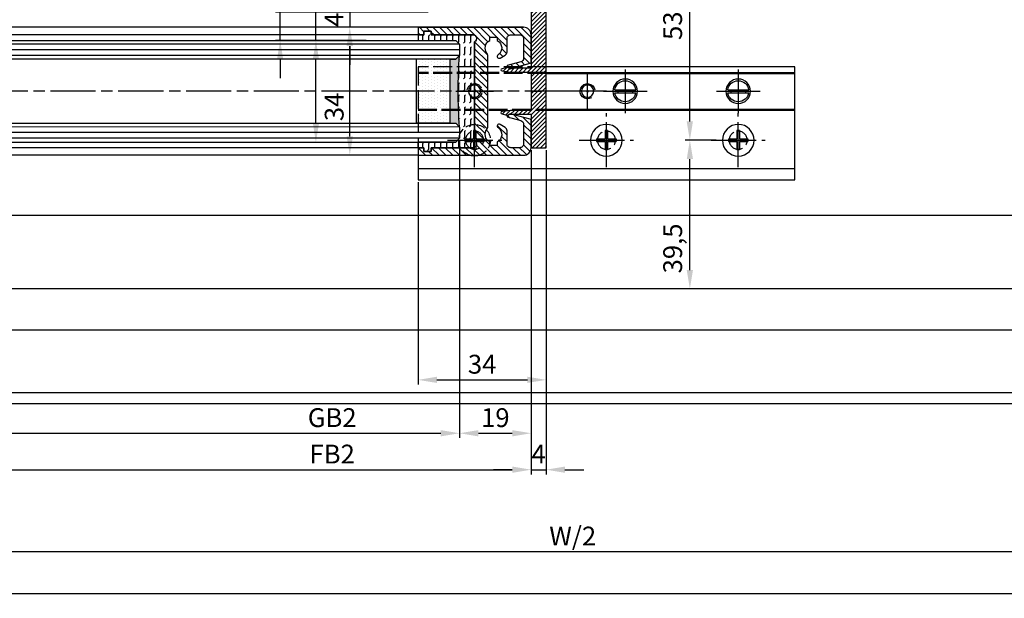
# Model space of a CAD drawing. Units: millimetres. Extents: x -2916 to 6594, y -459 to 5053.
# Drawn here: x 2071 to 2332, y -216 to -63 of the extents above; entities that cross this region are included whole.
import ezdxf

# ---------------------------------------------------------------- set-up
doc = ezdxf.new("R2010")
doc.units = ezdxf.units.MM
for name, pattern in [('AM_DIN_F_W050x2', [3.125, 2.25, -0.875]), ('CENTERLINE', [30, 12, -1.5, 3, -1.5, 12]), ('GEN3', [6.25, 5, -1.25])]:
    doc.linetypes.add(name, pattern=pattern)
for name, color, linetype in [('centerline-Mittellinie', 92, 'CENTERLINE'), ('dimension-Bemassung', 5, 'Continuous'), ('hatching-Schraffur', 5, 'Continuous'), ('hiddenline-hinterliegendelinie', 6, 'GEN3'), ('insert point -Einfügepunkt', 6, 'Continuous'), ('outline-Körperkante', 7, 'Continuous'), ('phantom-fiktive Kanten', 6, 'Continuous')]:
    doc.layers.add(name, color=color, linetype=linetype)
doc.layers.add('helpline-Hilslinie', color=1, linetype='Continuous', plot=False)
doc.styles.get("Standard").update_dxf_attribs({"font": 'arial.ttf'})
doc.dimstyles.new('ISO-5.0', dxfattribs={"dimtxt": 5, "dimasz": 5, "dimexe": 1.25, "dimexo": 0.625, "dimgap": 1, "dimtad": 1, "dimdec": 3, "dimtxsty": 'Standard', "dimcen": 2.5, "dimclrd": 256, "dimclre": 256, "dimadec": 0, "dimazin": 0, "dimtfac": 1, "dimtdec": 3, "dimtmove": 0, "dimatfit": 3, "dimfxl": 1, "dimlwd": -1, "dimlwe": -1, "dimarcsym": 0})

# ---------------------------------------------------------------- blocks, each defined once
blk = doc.blocks.new('*D65')
at = {"layer": 'Defpoints', "color": 0, "transparency": 16777216}
for p in [(2180.11, -60.54), (2158.67, -64.54), (2180.11, -64.54)]:
    blk.add_point(p, dxfattribs=at)
at = {"layer": 'dimension-Bemassung', "transparency": 16777216}
for p, q in [((2158.67, -55.54), (2158.67, -50.54)), ((2179.49, -60.54), (2157.42, -60.54)), ((2158.67, -60.54), (2158.67, -64.54)), ((2179.49, -64.54), (2157.42, -64.54)), ((2158.67, -69.54), (2158.67, -74.54))]:
    blk.add_line(p, q, dxfattribs=at)
for points in [[(2157.84, -55.54), (2159.5, -55.54), (2158.67, -60.54)], [(2157.84, -69.54), (2159.5, -69.54), (2158.67, -64.54)]]:
    blk.add_solid(points, dxfattribs=at)
at = {"layer": 'dimension-Bemassung', "color": 0, "transparency": 16777216, "insert": (2155.17, -62.54), "char_height": 5, "attachment_point": 5, "rotation": 90}
blk.add_mtext('4', dxfattribs=at)
blk = doc.blocks.new('*D66')
at = {"layer": 'Defpoints', "color": 0, "transparency": 16777216}
for p in [(2158.7, -64.54), (2168.66, -64.54), (2168.65, -98.54)]:
    blk.add_point(p, dxfattribs=at)
at = {"layer": 'dimension-Bemassung', "transparency": 16777216}
for p, q in [((2168.03, -64.54), (2157.45, -64.54)), ((2158.7, -93.54), (2158.7, -69.54)), ((2168.03, -98.54), (2157.45, -98.54))]:
    blk.add_line(p, q, dxfattribs=at)
for points in [[(2157.87, -69.54), (2159.53, -69.54), (2158.7, -64.54)], [(2157.87, -93.54), (2159.53, -93.54), (2158.7, -98.54)]]:
    blk.add_solid(points, dxfattribs=at)
at = {"layer": 'dimension-Bemassung', "color": 0, "transparency": 16777216, "insert": (2155.2, -85.7), "char_height": 5, "attachment_point": 5, "rotation": 90}
blk.add_mtext('34', dxfattribs=at)
blk = doc.blocks.new('*D67')
at = {"layer": 'Defpoints', "color": 0, "transparency": 16777216}
for p in [(1254.84, 25.54), (2176.84, -24.54), (1254.84, -66.54)]:
    blk.add_point(p, dxfattribs=at)
at = {"layer": 'dimension-Bemassung', "transparency": 16777216}
for p, q in [((2176.84, -23.92), (2176.84, 26.79)), ((2171.84, 25.54), (1259.84, 25.54))]:
    blk.add_line(p, q, dxfattribs=at)
for points in [[(1259.84, 26.38), (1259.84, 24.71), (1254.84, 25.54)], [(2171.84, 26.38), (2171.84, 24.71), (2176.84, 25.54)]]:
    blk.add_solid(points, dxfattribs=at)
at = {"layer": 'dimension-Bemassung', "color": 0, "transparency": 16777216, "insert": (1288.83, 29.13), "char_height": 5, "attachment_point": 5}
blk.add_mtext('W/4', dxfattribs=at)
blk = doc.blocks.new('*D75')
at = {"layer": 'Defpoints', "color": 0, "transparency": 16777216}
for p in [(1273.84, -94.04), (2187.84, -94.04), (2187.84, -172.39)]:
    blk.add_point(p, dxfattribs=at)
at = {"layer": 'dimension-Bemassung', "transparency": 16777216}
for p, q in [((1273.84, -94.67), (1273.84, -173.64)), ((2187.84, -94.67), (2187.84, -173.64)), ((1278.84, -172.39), (2182.84, -172.39))]:
    blk.add_line(p, q, dxfattribs=at)
for points in [[(1278.84, -171.56), (1278.84, -173.22), (1273.84, -172.39)], [(2182.84, -171.56), (2182.84, -173.22), (2187.84, -172.39)]]:
    blk.add_solid(points, dxfattribs=at)
at = {"layer": 'dimension-Bemassung', "color": 0, "transparency": 16777216, "insert": (2154.02, -168.89), "char_height": 5, "attachment_point": 5}
blk.add_mtext('GB2', dxfattribs=at)
blk = doc.blocks.new('*D77')
at = {"layer": 'Defpoints', "color": 0, "transparency": 16777216}
for p in [(2187.84, -94.04), (2206.84, -96.54), (2206.84, -172.39)]:
    blk.add_point(p, dxfattribs=at)
at = {"layer": 'dimension-Bemassung', "transparency": 16777216}
for p, q in [((2187.84, -94.67), (2187.84, -173.64)), ((2206.84, -97.17), (2206.84, -173.64)), ((2192.84, -172.39), (2201.84, -172.39))]:
    blk.add_line(p, q, dxfattribs=at)
for points in [[(2192.84, -171.56), (2192.84, -173.22), (2187.84, -172.39)], [(2201.84, -171.56), (2201.84, -173.22), (2206.84, -172.39)]]:
    blk.add_solid(points, dxfattribs=at)
at = {"layer": 'dimension-Bemassung', "color": 0, "transparency": 16777216, "insert": (2197.34, -168.89), "char_height": 5, "attachment_point": 5}
blk.add_mtext('19', dxfattribs=at)
blk = doc.blocks.new('*D78')
at = {"layer": 'Defpoints', "color": 0, "transparency": 16777216}
for p in [(2206.84, -96.54), (2210.84, -96.54), (2210.84, -182.07)]:
    blk.add_point(p, dxfattribs=at)
at = {"layer": 'dimension-Bemassung', "transparency": 16777216}
for p, q in [((2206.84, -97.17), (2206.84, -183.32)), ((2210.84, -97.17), (2210.84, -183.32)), ((2201.84, -182.07), (2196.84, -182.07)), ((2206.84, -182.07), (2210.84, -182.07)), ((2215.84, -182.07), (2220.84, -182.07))]:
    blk.add_line(p, q, dxfattribs=at)
for points in [[(2201.84, -181.23), (2201.84, -182.9), (2206.84, -182.07)], [(2215.84, -181.23), (2215.84, -182.9), (2210.84, -182.07)]]:
    blk.add_solid(points, dxfattribs=at)
at = {"layer": 'dimension-Bemassung', "color": 0, "transparency": 16777216, "insert": (2208.84, -178.57), "char_height": 5, "attachment_point": 5}
blk.add_mtext('4', dxfattribs=at)
blk = doc.blocks.new('*D56')
at = {"layer": 'Defpoints', "color": 0, "transparency": 16777216}
for p in [(2206.84, -96.54), (1254.84, -116.49), (2206.84, -182.07)]:
    blk.add_point(p, dxfattribs=at)
at = {"layer": 'dimension-Bemassung', "transparency": 16777216}
for p, q in [((2206.84, -97.17), (2206.84, -183.32)), ((1254.84, -117.12), (1254.84, -183.32)), ((1259.84, -182.07), (2201.84, -182.07))]:
    blk.add_line(p, q, dxfattribs=at)
for points in [[(1259.84, -181.23), (1259.84, -182.9), (1254.84, -182.07)], [(2201.84, -181.23), (2201.84, -182.9), (2206.84, -182.07)]]:
    blk.add_solid(points, dxfattribs=at)
at = {"layer": 'dimension-Bemassung', "color": 0, "transparency": 16777216, "insert": (2154.02, -178.57), "char_height": 5, "attachment_point": 5}
blk.add_mtext('FB2', dxfattribs=at)
blk = doc.blocks.new('*D57')
at = {"layer": 'Defpoints', "color": 0, "transparency": 16777216}
for p in [(1288.84, -154.54), (3132.84, -154.54), (1288.84, -203.85)]:
    blk.add_point(p, dxfattribs=at)
at = {"layer": 'dimension-Bemassung', "transparency": 16777216}
for p, q in [((1288.84, -155.17), (1288.84, -205.1)), ((3132.84, -155.17), (3132.84, -205.1)), ((3127.84, -203.85), (1293.84, -203.85))]:
    blk.add_line(p, q, dxfattribs=at)
for points in [[(1293.84, -203.02), (1293.84, -204.68), (1288.84, -203.85)], [(3127.84, -203.02), (3127.84, -204.68), (3132.84, -203.85)]]:
    blk.add_solid(points, dxfattribs=at)
at = {"layer": 'dimension-Bemassung', "color": 0, "transparency": 16777216, "insert": (2217.89, -200.35), "char_height": 5, "attachment_point": 5}
blk.add_mtext('W/2', dxfattribs=at)
blk = doc.blocks.new('*D61')
at = {"layer": 'Defpoints', "color": 0, "transparency": 16777216}
for p in [(-2667.16, -167.51), (3332.84, -167.51), (3332.84, -214.99)]:
    blk.add_point(p, dxfattribs=at)
at = {"layer": 'dimension-Bemassung', "transparency": 16777216}
for p, q in [((-2667.16, -168.13), (-2667.16, -216.24)), ((3332.84, -168.13), (3332.84, -216.24)), ((-2662.16, -214.99), (3327.84, -214.99))]:
    blk.add_line(p, q, dxfattribs=at)
for points in [[(-2662.16, -214.15), (-2662.16, -215.82), (-2667.16, -214.99)], [(3327.84, -214.15), (3327.84, -215.82), (3332.84, -214.99)]]:
    blk.add_solid(points, dxfattribs=at)
at = {"layer": 'dimension-Bemassung', "color": 0, "transparency": 16777216, "insert": (333.63, -211.49), "char_height": 5, "attachment_point": 5}
blk.add_mtext('LB1', dxfattribs=at)
blk = doc.blocks.new('*D62')
at = {"layer": 'Defpoints', "color": 0, "transparency": 16777216}
for p in [(2248.99, -41.04), (2256.46, -41.04), (2256.62, -94.54)]:
    blk.add_point(p, dxfattribs=at)
at = {"layer": 'dimension-Bemassung', "transparency": 16777216}
for p, q in [((2255.83, -41.04), (2247.74, -41.04)), ((2248.99, -89.54), (2248.99, -46.04)), ((2256, -94.54), (2247.74, -94.54))]:
    blk.add_line(p, q, dxfattribs=at)
for points in [[(2248.15, -46.04), (2249.82, -46.04), (2248.99, -41.04)], [(2248.15, -89.54), (2249.82, -89.54), (2248.99, -94.54)]]:
    blk.add_solid(points, dxfattribs=at)
at = {"layer": 'dimension-Bemassung', "color": 0, "transparency": 16777216, "insert": (2245.07, -61.29), "char_height": 5, "attachment_point": 5, "rotation": 90}
blk.add_mtext('53,5', dxfattribs=at)
blk = doc.blocks.new('*D63')
at = {"layer": 'Defpoints', "color": 0, "transparency": 16777216}
for p in [(2249, -94.54), (2253.85, -94.54), (2250.97, -134.04)]:
    blk.add_point(p, dxfattribs=at)
at = {"layer": 'dimension-Bemassung', "transparency": 16777216}
for p, q in [((2253.23, -94.54), (2247.75, -94.54)), ((2249, -129.04), (2249, -99.54)), ((2250.35, -134.04), (2247.75, -134.04))]:
    blk.add_line(p, q, dxfattribs=at)
for points in [[(2248.17, -99.54), (2249.83, -99.54), (2249, -94.54)], [(2248.17, -129.04), (2249.83, -129.04), (2249, -134.04)]]:
    blk.add_solid(points, dxfattribs=at)
at = {"layer": 'dimension-Bemassung', "color": 0, "transparency": 16777216, "insert": (2245.08, -123.3), "char_height": 5, "attachment_point": 5, "rotation": 90}
blk.add_mtext('39,5', dxfattribs=at)
blk = doc.blocks.new('*D58')
at = {"layer": 'Defpoints', "color": 0, "transparency": 16777216}
for p in [(2146.74, -68.04), (2146.63, -95.04), (2149.7, -95.04)]:
    blk.add_point(p, dxfattribs=at)
at = {"layer": 'dimension-Bemassung', "transparency": 16777216}
for p, q in [((2149.7, -68.04), (2149.7, -37.07)), ((2147.37, -68.04), (2150.95, -68.04)), ((2149.7, -90.04), (2149.7, -73.04)), ((2147.26, -95.04), (2150.95, -95.04))]:
    blk.add_line(p, q, dxfattribs=at)
for points in [[(2148.87, -73.04), (2150.53, -73.04), (2149.7, -68.04)], [(2148.87, -90.04), (2150.53, -90.04), (2149.7, -95.04)]]:
    blk.add_solid(points, dxfattribs=at)
at = {"layer": 'dimension-Bemassung', "color": 0, "transparency": 16777216, "insert": (2146.2, -48.9), "char_height": 5, "attachment_point": 5, "rotation": 90}
blk.add_mtext('min.26', dxfattribs=at)
blk = doc.blocks.new('*D97')
at = {"layer": 'Defpoints', "color": 0, "transparency": 16777216}
for p in [(2210.84, -96.54), (2176.84, -105.04), (2210.84, -158.2)]:
    blk.add_point(p, dxfattribs=at)
at = {"layer": 'dimension-Bemassung', "transparency": 16777216}
for p, q in [((2210.84, -97.17), (2210.84, -159.45)), ((2176.84, -105.67), (2176.84, -159.45)), ((2181.84, -158.2), (2205.84, -158.2))]:
    blk.add_line(p, q, dxfattribs=at)
for points in [[(2181.84, -157.37), (2181.84, -159.03), (2176.84, -158.2)], [(2205.84, -157.37), (2205.84, -159.03), (2210.84, -158.2)]]:
    blk.add_solid(points, dxfattribs=at)
at = {"layer": 'dimension-Bemassung', "color": 0, "transparency": 16777216, "insert": (2193.84, -154.7), "char_height": 5, "attachment_point": 5}
blk.add_mtext('34', dxfattribs=at)
blk = doc.blocks.new('*D98')
at = {"layer": 'Defpoints', "color": 0, "transparency": 16777216}
for p in [(2175.2, -60.55), (2140.2, -68.04), (2163.7, -68.04)]:
    blk.add_point(p, dxfattribs=at)
at = {"layer": 'dimension-Bemassung', "transparency": 16777216}
for p, q in [((2140.2, -55.55), (2140.2, -18.3)), ((2174.57, -60.55), (2138.95, -60.55)), ((2140.2, -68.04), (2140.2, -60.55)), ((2163.08, -68.04), (2138.95, -68.04)), ((2140.2, -73.04), (2140.2, -78.04))]:
    blk.add_line(p, q, dxfattribs=at)
for points in [[(2139.37, -55.55), (2141.03, -55.55), (2140.2, -60.55)], [(2139.37, -73.04), (2141.03, -73.04), (2140.2, -68.04)]]:
    blk.add_solid(points, dxfattribs=at)
at = {"layer": 'dimension-Bemassung', "color": 0, "transparency": 16777216, "insert": (2136.7, -29.3), "char_height": 5, "attachment_point": 5, "rotation": 90}
blk.add_mtext('max.8', dxfattribs=at)
blk = doc.blocks.new('Glasverbundsteg_17mm')
at = {"layer": 'hatching-Schraffur'}
blk.add_hatch(color=256, dxfattribs=at).paths.add_polyline_path([(196.71, 169.69), (197.71, 170.69, -0.037977), (178.71, 170.69), (179.71, 169.69), (179.71, 168.19), (196.71, 168.19)])
h = blk.add_hatch(dxfattribs=at)
h.set_pattern_fill('DOTS', color=256, scale=0.5, style=0)
h.paths.add_polyline_path([(196.71, 168.19), (179.71, 168.19), (179.71, 159.19), (196.71, 159.19)])
at = {"layer": 'outline-Körperkante'}
for p, q in [((179.71, 169.69), (178.71, 170.69)), ((196.71, 169.69), (197.71, 170.69)), ((179.71, 168.19), (179.71, 169.69)), ((179.71, 168.19), (196.71, 168.19)), ((179.71, 168.19), (179.71, 159.19)), ((196.71, 168.19), (196.71, 169.69)), ((196.71, 168.19), (196.71, 159.19)), ((196.71, 159.19), (179.71, 159.19))]:
    blk.add_line(p, q, dxfattribs=at)
blk.add_arc((188.21, 295.58), 125.25, 265.6502, 274.3498, dxfattribs=at)
blk = doc.blocks.new('Grundriss_H-profil')
at = {"layer": 'hatching-Schraffur'}
h = blk.add_hatch(dxfattribs=at)
h.set_pattern_fill('LINE', color=256, scale=0.4, angle=45, style=0)
h.set_pattern_definition([(315, (-385.3313, -260.1302), (-0.8980256, -0.8980256), [])])
edge = h.paths.add_edge_path()
edge.add_line((15.5, -15), (26.5, -15))
edge.add_line((26.5, -15), (26.5, -16))
edge.add_line((26.5, -16), (28.5, -16))
edge.add_line((28.5, -16), (28.5, -15))
edge.add_line((28.5, -15), (30, -15))
edge.add_line((30, -15), (30, -17))
edge.add_line((30, -17), (2, -17))
edge.add_ellipse((2, -15), major_axis=(1.41, 1.41), ratio=1, start_angle=135, end_angle=225, ccw=False)
edge.add_line((0, -15), (0, -7.73))
edge.add_ellipse((0.3, -7.73), major_axis=(-0.212, 0.212), ratio=1, start_angle=-30, end_angle=45, ccw=False)
edge.add_line((0.22, -7.44), (5.6, -6))
edge.add_line((5.6, -6), (6.4, -6.46))
edge.add_line((6.4, -6.46), (6.4, -6.82))
edge.add_line((6.4, -6.82), (2.74, -7.8))
edge.add_ellipse((3, -8.77), major_axis=(-0.707, 0.707), ratio=1, start_angle=-30, end_angle=45)
edge.add_line((2, -8.77), (2, -14))
edge.add_ellipse((3, -14), major_axis=(0.707, 0.707), ratio=1, start_angle=135, end_angle=225)
edge.add_line((3, -15), (5.4, -15))
edge.add_ellipse((5.4, -14), major_axis=(0.707, 0.707), ratio=1, start_angle=225, end_angle=315)
edge.add_line((6.4, -14), (6.4, -10.47))
edge.add_ellipse((7.4, -10.47), major_axis=(-0.707, 0.707), ratio=1, start_angle=-15, end_angle=45, ccw=False)
edge.add_line((6.9, -9.6), (8.25, -8.82))
edge.add_ellipse((8.5, -9.26), major_axis=(0.354, 0.354), ratio=1, start_angle=258.749, end_angle=435.5428, ccw=False)
edge.add_ellipse((10, -11.5), major_axis=(1.56, 1.56), ratio=1, start_angle=78.749, end_angle=197.9643)
edge.add_line((9, -13.46), (9, -14.4))
edge.add_line((9, -14.4), (11, -14.4))
edge.add_line((11, -14.4), (11, -13.46))
edge.add_ellipse((10, -11.5), major_axis=(-1.56, 1.56), ratio=1, start_angle=162.0357, end_angle=263.6248)
edge.add_ellipse((12.5, -9.5), major_axis=(-0.707, 0.707), ratio=1, start_angle=45, end_angle=83.6248, ccw=False)
edge.add_line((11.5, -9.5), (11.5, -0.4))
edge.add_line((11.5, -0.4), (11.9, 0))
edge.add_line((11.9, 0), (11.5, 0.4))
edge.add_line((11.5, 0.4), (11.5, 9.5))
edge.add_ellipse((12.5, 9.5), major_axis=(-0.707, 0.707), ratio=1, start_angle=6.3752, end_angle=45, ccw=False)
edge.add_ellipse((10, 11.5), major_axis=(1.56, 1.56), ratio=1, start_angle=276.3752, end_angle=377.9643)
edge.add_line((11, 13.46), (11, 14.4))
edge.add_line((11, 14.4), (9, 14.4))
edge.add_line((9, 14.4), (9, 13.46))
edge.add_ellipse((10, 11.5), major_axis=(1.56, 1.56), ratio=1, start_angle=72.0357, end_angle=191.251)
edge.add_ellipse((8.5, 9.26), major_axis=(0.354, 0.354), ratio=1, start_angle=194.4572, end_angle=371.251, ccw=False)
edge.add_line((8.25, 8.82), (6.9, 9.6))
edge.add_ellipse((7.4, 10.47), major_axis=(-0.707, 0.707), ratio=1, start_angle=45, end_angle=105, ccw=False)
edge.add_line((6.4, 10.47), (6.4, 14))
edge.add_ellipse((5.4, 14), major_axis=(0.707, 0.707), ratio=1, start_angle=315, end_angle=405)
edge.add_line((5.4, 15), (3, 15))
edge.add_ellipse((3, 14), major_axis=(-0.707, 0.707), ratio=1, start_angle=-45, end_angle=45)
edge.add_line((2, 14), (2, 8.77))
edge.add_ellipse((3, 8.77), major_axis=(-0.707, 0.707), ratio=1, start_angle=45, end_angle=120)
edge.add_line((2.74, 7.8), (6.4, 6.82))
edge.add_line((6.4, 6.82), (6.4, 6.46))
edge.add_line((6.4, 6.46), (5.6, 6))
edge.add_line((5.6, 6), (0.22, 7.44))
edge.add_ellipse((0.3, 7.73), major_axis=(-0.212, 0.212), ratio=1, start_angle=45, end_angle=120, ccw=False)
edge.add_line((0, 7.73), (0, 15))
edge.add_ellipse((2, 15), major_axis=(1.41, 1.41), ratio=1, start_angle=45, end_angle=135, ccw=False)
edge.add_line((2, 17), (30, 17))
edge.add_line((30, 17), (30, 15))
edge.add_line((30, 15), (28.5, 15))
edge.add_line((28.5, 15), (28.5, 16))
edge.add_line((28.5, 16), (26.5, 16))
edge.add_line((26.5, 16), (26.5, 15))
edge.add_line((26.5, 15), (15.5, 15))
edge.add_ellipse((15.5, 14), major_axis=(0.707, 0.707), ratio=1, start_angle=45, end_angle=195)
edge.add_line((15, 13.13), (15, -13.13))
edge.add_ellipse((15.5, -14), major_axis=(0.707, 0.707), ratio=1, start_angle=75, end_angle=225)
at = {"layer": 'outline-Körperkante'}
blk.add_line((30, -17), (2, -17), dxfattribs=at)
blk.add_lwpolyline([(11, 13.46, -0.474777), (11.72, 10.13, 0.170147), (11.5, 9.5), (11.5, 0.4), (11.9, 0), (11.5, -0.4), (11.5, -9.5, 0.170147), (11.72, -10.13, -0.474777), (11, -13.46), (11, -14.4), (9, -14.4), (9, -13.46, -0.572794), (8.78, -9.67, 0.972405), (8.25, -8.82), (6.9, -9.6, 0.267949), (6.4, -10.47), (6.4, -14, -0.414214), (5.4, -15), (3, -15, -0.414214), (2, -14), (2, -8.77, -0.339454), (2.74, -7.8), (6.4, -6.82), (6.4, -6.46), (5.6, -6), (0.22, -7.44, 0.339454), (0, -7.73), (0, -15, 0.414214), (2, -17), (30, -17), (30, -15), (28.5, -15), (28.5, -16), (26.5, -16), (26.5, -15), (15.5, -15, -0.767327), (15, -13.13), (15, 13.13, -0.767327), (15.5, 15), (26.5, 15), (26.5, 16), (28.5, 16), (28.5, 15), (30, 15), (30, 17), (2, 17, 0.414214), (0, 15), (0, 7.73, 0.339454), (0.22, 7.44), (5.6, 6), (6.4, 6.46), (6.4, 6.82), (2.74, 7.8, -0.339454), (2, 8.77), (2, 14, -0.414214), (3, 15), (5.4, 15, -0.414214), (6.4, 14), (6.4, 10.47, 0.267949), (6.9, 9.6), (8.25, 8.82, 0.972405), (8.78, 9.67, -0.572794), (9, 13.46), (9, 14.4), (11, 14.4)], format="xyb", close=True, dxfattribs=at)
blk = doc.blocks.new('Grundriss_Fingerschutzprofil')
at = {"layer": 'hatching-Schraffur'}
h = blk.add_hatch(dxfattribs=at)
h.set_pattern_fill('ANSI31', color=256, scale=0.25, style=0)
h.paths.add_polyline_path([(-5.1, 0), (-5.1, 5.5), (-5.39, 7.7, 1), (-5.99, 7.7), (-6.34, 6.5), (-6.1, 5.5), (-6.1, 0), (-37, 0), (-37, -4), (15, -4), (15, 0), (6.1, 0), (6.1, 5.5), (6.34, 6.5), (5.99, 7.7, 1), (5.39, 7.7), (5.1, 5.5), (5.1, 0)])
at = {"layer": 'insert point -Einfügepunkt'}
blk.add_line((0, 0), (0, -2.5), dxfattribs=at)
at = {"layer": 'outline-Körperkante'}
blk.add_line((5.1, 0), (5.1, 4.71), dxfattribs=at)
blk.add_lwpolyline([(15, -4), (-37, -4), (-37, 0), (-6.1, 0), (-6.1, 5.5), (-6.34, 6.5), (-5.99, 7.7, -1), (-5.39, 7.7), (-5.1, 5.5), (-5.1, 0), (5.1, 0), (5.1, 5.5), (5.39, 7.7, -1), (5.99, 7.7), (6.34, 6.5), (6.1, 5.5), (6.1, 0), (15, 0)], format="xyb", close=True, dxfattribs=at)
blk = doc.blocks.new('Grundriss_Laufflügel_Teleskop')
at = {"layer": 'hatching-Schraffur'}
h = blk.add_hatch(dxfattribs=at)
h.set_pattern_fill('FLEX', color=256, scale=0.25, angle=270, style=0)
h.set_pattern_definition([(270, (0, 0), (1.5875, -3e-16), [1.5875, -1.5875]), (315, (-3e-16, -1.5875), (1.5875007, -4e-16), [0.396875, -1.451315, 0.396875, -2.245065])])
h.paths.add_polyline_path([(-1850, 67.5), (-1850, 70.5), (-1849, 71.5), (-1839, 71.5), (-1839, 73), (-1840.5, 73), (-1840.5, 74), (-1842.5, 74), (-1842.5, 73), (-1853.5, 73, 0.767327), (-1854, 71.13), (-1854, 44.87, 0.767327), (-1853.5, 43), (-1842.5, 43), (-1842.5, 42), (-1840.5, 42), (-1840.5, 43), (-1839, 43), (-1839, 44.5), (-1849, 44.5), (-1850, 45.5), (-1850, 48.5, 0.037977)])
at = {"layer": 'centerline-Mittellinie'}
blk.add_line((-1879.36, 58), (-899.39, 58), dxfattribs=at)
at = {"layer": 'hatching-Schraffur'}
for p, q in [((-1850, 70.5), (-936, 70.5)), ((-1850, 69.02), (-936, 69)), ((-1850, 67.5), (-936, 67.5)), ((-1850, 48.5), (-936, 48.5)), ((-1850, 47), (-936, 47)), ((-1850, 45.5), (-936, 45.5))]:
    blk.add_line(p, q, dxfattribs=at)
at = {"layer": 'outline-Körperkante'}
for p, q in [((-1842.5, 74), (-1840.5, 74)), ((-1842.5, 73), (-1842.5, 74)), ((-1840.5, 74), (-1840.5, 73)), ((-1839, 75), (-946, 75)), ((-1854, 44.87), (-1854, 71.13)), ((-1853.5, 73), (-1842.5, 73)), ((-1849, 71.5), (-1850, 70.5)), ((-1849, 71.5), (-1850, 70.5)), ((-937, 71.5), (-1849, 71.5)), ((-1839, 71.5), (-1849, 71.5)), ((-1840.5, 73), (-1839, 73)), ((-1839, 73), (-946, 73)), ((-1839, 73), (-1839, 71.5)), ((-1850, 70.5), (-1850, 67.5)), ((-1850, 70.5), (-1850, 67.5)), ((-1850, 67.5), (-1849, 66.5)), ((-1849, 66.5), (-937.5, 66.5)), ((-1849, 49.5), (-1850, 48.5)), ((-1850, 48.5), (-1850, 45.5)), ((-1850, 48.5), (-1850, 45.5)), ((-937, 49.5), (-1849, 49.5)), ((-1850, 45.5), (-1849, 44.5)), ((-1850, 45.5), (-1849, 44.5)), ((-937, 44.5), (-1849, 44.5)), ((-1839, 43), (-1839, 44.5)), ((-1842.5, 43), (-1853.5, 43)), ((-1842.5, 42), (-1842.5, 43)), ((-1840.5, 42), (-1842.5, 42)), ((-1840.5, 43), (-1840.5, 42)), ((-1839, 43), (-1840.5, 43)), ((-1839, 43), (-946, 43)), ((-1839, 41), (-946, 41))]:
    blk.add_line(p, q, dxfattribs=at)
blk.add_lwpolyline([(-1849, 44.5), (-1839, 44.5)], dxfattribs=at)
for centre, radius, start, end in [((-1853.5, 72), 1, 90, 240), ((-1974.89, 58), 125.25, 355.6502, 4.3498), ((-1853.5, 44), 1, 120, 270)]:
    blk.add_arc(centre, radius, start, end, dxfattribs=at)
at = {"xscale": -1, "rotation": 180}
blk.add_blockref('Grundriss_H-profil', (-1869, 58), dxfattribs=at)
at = {"layer": 'outline-Körperkante'}
for name, p, rotation in [('Grundriss_Fingerschutzprofil', (-1869, 58), 270), ('Glasverbundsteg_17mm', (-1679.31, -130.21), 90)]:
    blk.add_blockref(name, p, dxfattribs=dict(at, rotation=rotation))
blk = doc.blocks.new('Grundriss_Bodenführung')
at = {"layer": 'centerline-Mittellinie'}
for p, q in [((60.08, 226.37), (60.08, 214.77)), ((90.08, 226.37), (90.08, 214.77)), ((100.08, 215.57), (100.08, 225.57)), ((65.88, 220.57), (54.28, 220.57)), ((95.88, 220.57), (84.28, 220.57)), ((95.08, 220.57), (105.08, 220.57)), ((99.58, 220.57), (100.58, 220.57)), ((100.08, 220.07), (100.08, 221.07)), ((130.58, 220.57), (129.58, 220.57)), ((130.08, 220.07), (130.08, 221.07)), ((60.08, 200.37), (60.08, 214.77)), ((95.08, 200.37), (95.08, 214.77)), ((130.08, 200.37), (130.08, 214.77)), ((67.28, 207.57), (52.88, 207.57)), ((102.28, 207.57), (87.88, 207.57)), ((137.28, 207.57), (122.88, 207.57))]:
    blk.add_line(p, q, dxfattribs=at)
at = {"layer": 'helpline-Hilslinie'}
for centre, radius, start, end in [((100.08, 220.57), 2, 240, 170), ((100.08, 220.57), 0.2, 240, 170), ((130.08, 220.57), 0.2, 10, 300)]:
    blk.add_arc(centre, radius, start, end, dxfattribs=at)
at = {"layer": 'hiddenline-hinterliegendelinie'}
for p, q in [((111.07, 225.57), (145.08, 225.57)), ((111.07, 225.32), (145.08, 225.32)), ((130.08, 215.57), (130.08, 225.57)), ((135.08, 220.57), (125.08, 220.57)), ((145.08, 215.82), (111.07, 215.82)), ((145.08, 215.57), (111.07, 215.57))]:
    blk.add_line(p, q, dxfattribs=at)
at = {"layer": 'hiddenline-hinterliegendelinie', "linetype": 'AM_DIN_F_W050x2'}
for p, q in [((129.75, 210.17), (129.75, 207.9)), ((129.75, 210.17), (130.41, 210.17)), ((130.41, 210.17), (130.41, 207.9)), ((129.75, 207.9), (127.48, 207.9)), ((127.48, 207.9), (127.48, 207.24)), ((129.75, 207.24), (127.48, 207.24)), ((129.75, 207.24), (129.75, 204.97)), ((132.68, 207.9), (130.41, 207.9)), ((130.41, 207.24), (130.41, 204.97)), ((132.68, 207.24), (130.41, 207.24)), ((132.68, 207.9), (132.68, 207.24)), ((129.75, 204.97), (130.41, 204.97))]:
    blk.add_line(p, q, dxfattribs=at)
at = {"layer": 'hiddenline-hinterliegendelinie'}
blk.add_lwpolyline([(111.07, 227.07), (145.08, 227.07), (145.08, 203.57)], dxfattribs=at)
for centre in [(60.08, 207.57), (95.08, 207.57), (130.08, 207.57)]:
    blk.add_circle(centre, 2.4, dxfattribs=at)
for centre, radius, start, end in [((130.08, 220.57), 2, 10, 300), ((130.08, 207.57), 4.2, 252.2472, 287.7528)]:
    blk.add_arc(centre, radius, start, end, dxfattribs=at)
at = {"layer": 'hiddenline-hinterliegendelinie', "linetype": 'AM_DIN_F_W050x2'}
for start, end in [(287.7528, 180), (180, 252.2472)]:
    blk.add_arc((130.08, 207.57), 4.2, start, end, dxfattribs=at)
at = {"layer": 'outline-Körperkante'}
for p, q in [((111.07, 225.57), (45.08, 225.57)), ((111.07, 225.32), (45.08, 225.32)), ((58.17, 220.97), (57.3, 220.97)), ((58.17, 220.17), (57.3, 220.17)), ((61.98, 220.97), (58.17, 220.97)), ((61.98, 220.17), (58.17, 220.17)), ((62.85, 220.97), (61.98, 220.97)), ((62.85, 220.17), (61.98, 220.17)), ((88.17, 220.97), (87.3, 220.97)), ((88.17, 220.17), (87.3, 220.17)), ((91.98, 220.97), (88.17, 220.97)), ((91.98, 220.17), (88.17, 220.17)), ((92.85, 220.97), (91.98, 220.97)), ((92.85, 220.17), (91.98, 220.17)), ((111.07, 215.82), (45.08, 215.82)), ((111.07, 215.57), (45.08, 215.57)), ((59.75, 210.17), (59.75, 207.9)), ((59.75, 210.17), (60.41, 210.17)), ((60.41, 210.17), (60.41, 207.9)), ((94.75, 210.17), (95.41, 210.17)), ((94.75, 210.17), (94.75, 207.9)), ((95.41, 210.17), (95.41, 207.9)), ((59.75, 207.9), (57.48, 207.9)), ((57.48, 207.9), (57.48, 207.24)), ((59.75, 207.24), (57.48, 207.24)), ((59.75, 207.24), (59.75, 204.97)), ((62.68, 207.9), (60.41, 207.9)), ((62.68, 207.24), (60.41, 207.24)), ((60.41, 207.24), (60.41, 204.97)), ((62.68, 207.9), (62.68, 207.24)), ((92.48, 207.9), (92.48, 207.24)), ((94.75, 207.9), (92.48, 207.9)), ((94.75, 207.24), (92.48, 207.24)), ((94.75, 207.24), (94.75, 204.97)), ((97.68, 207.9), (95.41, 207.9)), ((95.41, 207.24), (95.41, 204.97)), ((97.68, 207.24), (95.41, 207.24)), ((97.68, 207.9), (97.68, 207.24)), ((59.75, 204.97), (60.41, 204.97)), ((94.75, 204.97), (95.41, 204.97)), ((145.08, 200.07), (45.08, 200.07))]:
    blk.add_line(p, q, dxfattribs=at)
blk.add_lwpolyline([(145.08, 203.57), (145.08, 197.07), (45.08, 197.07), (45.08, 227.07), (111.07, 227.07)], dxfattribs=at)
for centre, radius in [((60.08, 220.57), 3.25), ((90.08, 220.57), 3.25), ((100.08, 220.57), 1.62), ((100.08, 220.57), 0.162), ((130.08, 220.57), 1.62), ((130.08, 220.57), 0.162), ((60.08, 207.57), 4.2), ((95.08, 207.57), 4.2)]:
    blk.add_circle(centre, radius, dxfattribs=at)
for centre, radius, start, end in [((60.08, 220.57), 2.8, 8.2132, 171.7868), ((90.08, 220.57), 2.8, 8.2132, 171.7868), ((60.08, 220.57), 2.8, 188.2132, 351.7868), ((60.08, 220.57), 1.95, 168.163, 191.837), ((60.08, 220.57), 1.95, 348.163, 11.837), ((90.08, 220.57), 2.8, 188.2132, 351.7868), ((90.08, 220.57), 1.95, 168.163, 191.837), ((90.08, 220.57), 1.95, 348.163, 11.837)]:
    blk.add_arc(centre, radius, start, end, dxfattribs=at)

msp = doc.modelspace()

# ---------------------------------------------------------------- linework, layer by layer
at = {"layer": 'outline-Körperkante'}
for p, q in [((3316.8386, -114.5422), (-2651.1614, -114.5422)), ((3316.8386, -134.0422), (1288.8386, -134.0422)), ((3316.8386, -145.0422), (1288.8386, -145.0422)), ((3316.8386, -164.5422), (-2651.1614, -164.5422))]:
    msp.add_line(p, q, dxfattribs=at)
at = {"layer": 'phantom-fiktive Kanten'}
msp.add_line((-2472.1626, -161.5422), (3137.8386, -161.5422), dxfattribs=at)

# ---------------------------------------------------------------- block references
at = {"layer": 'outline-Körperkante', "xscale": -1, "rotation": 359.9947071635843}
msp.add_blockref('Grundriss_Laufflügel_Teleskop', (337.8367, -139.3709), dxfattribs=at)
at = {"layer": 'outline-Körperkante', "xscale": -1}
msp.add_blockref('Grundriss_Bodenführung', (2321.9137, -302.1122), dxfattribs=at)

# ---------------------------------------------------------------- dimensions: what is measured, and where the dimension line sits
at = {"layer": 'dimension-Bemassung'}
dim = msp.add_linear_dim(base=(1254.8386, 25.5438), p1=(2176.838, -24.5429), p2=(1254.8386, -66.5422), angle=180, text='W/4', dimstyle='ISO-5.0', override={"dimse2": 1}, dxfattribs=at)
dim.commit()
dim.dimension.update_dxf_attribs({"geometry": '*D67', "text_midpoint": (1288.8295, 25.5438), "dimtype": 160})
for base, p1, p2, angle, text, picture, middle in [((2140.2, -68.0422), (2175.2, -60.5542), (2163.7, -68.0422), 90, 'max.8', '*D98', (2140.2, -29.3)), ((2149.7, -95.0422), (2146.743, -68.0422), (2146.6321, -95.0422), 90, 'min.26', '*D58', (2149.7, -48.9)), ((2187.8386, -172.3913), (1273.8386, -94.0422), (2187.8386, -94.0422), 180, 'GB2', '*D75', (2154.0182, -172.3913)), ((2206.8386, -182.0679), (1254.8386, -116.4916), (2206.8386, -96.5422), 180, 'FB2', '*D56', (2154.0182, -182.0679)), ((1288.8386, -203.8486), (3132.8386, -154.5422), (1288.8386, -154.5422), 180, 'W/2', '*D57', (2217.8867, -203.8486))]:
    dim = msp.add_linear_dim(base=base, p1=p1, p2=p2, angle=angle, text=text, dimstyle='ISO-5.0', dxfattribs=at)
    dim.commit()
    dim.dimension.update_dxf_attribs({"geometry": picture, "text_midpoint": middle, "dimtype": 160})
for base, p1, p2, angle, picture, middle in [((2248.9879, -41.0429), (2256.6214, -94.5429), (2256.459, -41.0429), 90, '*D62', (2248.9879, -61.2929)), ((2158.6694, -64.5422), (2180.114, -60.5422), (2180.114, -64.5422), 90, '*D65', (2158.6694, -62.5422)), ((2158.7, -64.5419), (2168.6546, -98.5418), (2168.6559, -64.5419), 90, '*D66', (2158.7, -85.7)), ((2210.8386, -182.0679), (2206.8386, -96.5422), (2210.8386, -96.5422), 180, '*D78', (2208.8386, -182.0679)), ((2249, -94.5429), (2250.9747, -134.0429), (2253.854, -94.5429), 90, '*D63', (2249, -123.3))]:
    dim = msp.add_linear_dim(base=base, p1=p1, p2=p2, angle=angle, dimstyle='ISO-5.0', dxfattribs=at)
    dim.commit()
    dim.dimension.update_dxf_attribs({"geometry": picture, "text_midpoint": middle, "dimtype": 160})
dim = msp.add_linear_dim(base=(2206.8386, -172.3913), p1=(2187.8386, -94.0422), p2=(2206.8386, -96.5422), angle=180, dimstyle='ISO-5.0', dxfattribs=at)
dim.commit()
dim.dimension.update_dxf_attribs({"geometry": '*D77', "text_midpoint": (2197.3386, -168.8913)})
dim = msp.add_linear_dim(base=(2210.8386, -158.2), p1=(2176.8386, -105.0422), p2=(2210.8386, -96.5422), dimstyle='ISO-5.0', dxfattribs=at)
dim.commit()
dim.dimension.update_dxf_attribs({"geometry": '*D97', "text_midpoint": (2193.8386, -154.7)})
dim = msp.add_linear_dim(base=(3332.838, -214.9851), p1=(-2667.162, -167.5072), p2=(3332.838, -167.5072), text='LB1', dimstyle='ISO-5.0', dxfattribs=at)
dim.commit()
dim.dimension.update_dxf_attribs({"geometry": '*D61', "text_midpoint": (333.6314, -214.9851), "dimtype": 160})

doc.saveas('drawing.dxf')
